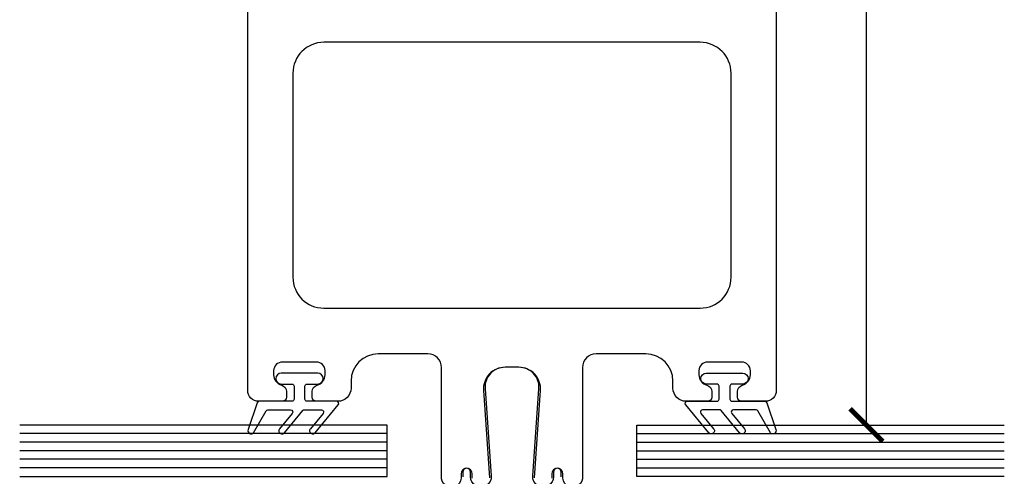
# Model space of a CAD drawing. Units: inches. Extents: x -51 to -13, y -32 to 69.
# Drawn here: x -33 to -28, y -2 to 0 of the extents above; entities that cross this region are included whole.
import ezdxf

# ---------------------------------------------------------------- set-up
doc = ezdxf.new("R2010")
doc.units = ezdxf.units.IN
doc.header["$MEASUREMENT"] = 0
doc.layers.get('Defpoints').update_dxf_attribs({"true_color": 0x737373})
doc.layers.add('8', color=101, linetype='Continuous', lineweight=50)
doc.layers.add('cw glass', color=7, linetype='Continuous', true_color=0x007575)
doc.layers.add('Dimensions', color=7, linetype='Continuous')
doc.layers.add('Rubber Gasket', color=1, linetype='Continuous')
doc.styles.add('ROMANS', font='romans.shx')
doc.dimstyles.new('SMALL + METRIC', dxfattribs={"dimtxt": 0.15, "dimasz": 0.15, "dimexe": 0.15, "dimexo": 0.175, "dimgap": 0.07, "dimtad": 0, "dimdec": 5, "dimzin": 0, "dimdsep": 46, "dimlunit": 5, "dimtxsty": 'ROMANS', "dimblk": 'ARCHTICK', "dimcen": 0.07, "dimclrd": 256, "dimclre": 256, "dimclrt": 256, "dimadec": 0, "dimazin": 0, "dimtfac": 1, "dimtdec": 5, "dimtofl": 0, "dimtmove": 0, "dimatfit": 3, "dimldrblk": 'CLOSEDBLANK', "dimfxl": 1, "dimtfillclr": 3, "dimtolj": 1, "dimtzin": 0, "dimarcsym": 0})

# ---------------------------------------------------------------- blocks, each defined once
blk = doc.blocks.new('_ArchTick')
at = {"color": 0, "linetype": 'ByBlock', "const_width": 0.15}
blk.add_lwpolyline([(-0.5, -0.5), (0.5, 0.5)], dxfattribs=at)
blk = doc.blocks.new('*D62')
at = {"layer": 'Defpoints', "color": 0, "transparency": 16777216}
for p in [(-29.0982, 3.8085), (-28.8446, -2.0056), (-28.6341, -2.0056)]:
    blk.add_point(p, dxfattribs=at)
at = {"layer": 'Dimensions', "lineweight": -2, "transparency": 16777216}
for p, q in [((-28.9232, 3.8085), (-28.4841, 3.8085)), ((-28.6341, 3.8085), (-28.6341, 1.525)), ((-28.6341, -2.0056), (-28.6341, 0.2779)), ((-28.6696, -2.0056), (-28.4841, -2.0056))]:
    blk.add_line(p, q, dxfattribs=at)
at = {"layer": 'Dimensions', "lineweight": -2, "transparency": 16777216, "xscale": 0.15, "yscale": 0.15, "zscale": 0.15}
for p, rotation in [((-28.6341, 3.8085), 90), ((-28.6341, -2.0056), 270)]:
    blk.add_blockref('_ArchTick', p, dxfattribs=dict(at, rotation=rotation))
at = {"layer": 'Dimensions', "lineweight": -3, "transparency": 16777216, "insert": (-28.6341, 0.9015), "char_height": 0.15, "attachment_point": 5, "rotation": 90, "style": 'ROMANS'}
blk.add_mtext('\\A1;5{\\H1x;\\S13/16;} [148]', dxfattribs=at)
blk = doc.blocks.new('_ClosedBlank')
at = {"color": 0, "linetype": 'ByBlock', "lineweight": -2}
for p, q in [((-1, 0.167), (0, 0)), ((-1, 0.167), (-1, -0.167)), ((0, 0), (-1, -0.167))]:
    blk.add_line(p, q, dxfattribs=at)

msp = doc.modelspace()

# ---------------------------------------------------------------- linework, layer by layer
at = {"layer": '8', "lineweight": -3}
for points in [[(-30.444685, -2.25038), (-30.444685, -2.229673, 1), (-30.495264, -2.229673), (-30.495264, -2.25038, -1.01506413), (-30.585267, -2.24038), (-30.585262, -1.741478, 0.41421663), (-30.647823, -1.678916), (-30.876087, -1.678916, 0.41421356), (-31.001087, -1.803916), (-31.001087, -1.836682, -0.41421356), (-31.061087, -1.896682), (-31.159514, -1.896682, -0.41421356), (-31.179199, -1.876997), (-31.179199, -1.851712, -0.33859051), (-31.157053, -1.822758, 0.33859051), (-31.120144, -1.774502), (-31.120144, -1.755971, 0.41421356), (-31.159514, -1.716601), (-31.316098, -1.716601, 0.41422664), (-31.356363, -1.755971), (-31.356363, -1.774502, 0.33859051), (-31.319453, -1.822758, -0.33859051), (-31.297308, -1.851712), (-31.297308, -1.876997, -0.41421356), (-31.316993, -1.896682), (-31.425418, -1.896682, -0.41421356), (-31.475418, -1.846682), (-31.475418, 3.7585, -0.41421356)], [(-29.048153, 3.7585), (-29.048153, -1.846682, -0.41421356), (-29.098153, -1.896682), (-29.206579, -1.896682, -0.41421356), (-29.226264, -1.876997), (-29.226264, -1.851712, -0.33859051), (-29.204118, -1.822758, 0.33859051), (-29.167208, -1.774502), (-29.167208, -1.756865, 0.41420048), (-29.206577, -1.716601), (-29.364057, -1.716601, 0.41421356), (-29.403427, -1.755971), (-29.403427, -1.774502, 0.33859051), (-29.366518, -1.822758, -0.33859051), (-29.344372, -1.851712), (-29.344372, -1.876997, -0.41421356), (-29.364057, -1.896682), (-29.462484, -1.896682, -0.41421356), (-29.522484, -1.836682), (-29.522484, -1.803916, 0.41421356), (-29.647484, -1.678916), (-29.875748, -1.678916, 0.41421049), (-29.938309, -1.741477), (-29.938315, -2.240381)], [(-30.035815, -2.24288), (-30.035815, -2.222173, 1), (-30.071393, -2.222173), (-30.071393, -2.24288, -1.0355286), (-30.166278, -2.239567), (-30.138292, -1.839333, 0.43481139), (-30.230566, -1.74038), (-30.293012, -1.74038, 0.43481336), (-30.385287, -1.839333), (-30.357301, -2.239567, -1.0355286), (-30.452185, -2.24288), (-30.452185, -2.222173, 1), (-30.487764, -2.222173), (-30.487764, -2.24288, -0.63998765)], [(-30.158796, -2.24759), (-30.13081, -1.847356, 0.43481336), (-30.230566, -1.74038), (-30.293012, -1.74038, 0.43481139), (-30.392769, -1.847356), (-30.364783, -2.24759, -1.0355286)], [(-29.938312, -2.24038, -1.01506413), (-30.028315, -2.25038), (-30.028315, -2.229673, 1), (-30.078893, -2.229673), (-30.078893, -2.25038, -1.0355286)]]:
    msp.add_lwpolyline(points, format="xyb", dxfattribs=at)
msp.add_lwpolyline([(-31.267908, -0.390243), (-31.267908, -1.326906, 0.41421356), (-31.125908, -1.468906), (-29.397664, -1.468906, 0.41421356), (-29.255664, -1.326906), (-29.255664, -0.390243, 0.41421356), (-29.397664, -0.248243), (-31.125908, -0.248243, 0.41421356)], format="xyb", close=True, dxfattribs=at)
at = {"layer": 'cw glass', "color": 7, "lineweight": -3}
for p, q in [((-30.835266, -2.044926), (-32.522766, -2.044926)), ((-29.688305, -2.044926), (-28.000805, -2.044926)), ((-30.835266, -2.084296), (-32.522766, -2.084296)), ((-30.835266, -2.123666), (-32.522766, -2.123666)), ((-29.688305, -2.084296), (-28.000805, -2.084296)), ((-29.688305, -2.123666), (-28.000805, -2.123666)), ((-30.835266, -2.163036), (-32.522766, -2.163036)), ((-29.688305, -2.163036), (-28.000805, -2.163036)), ((-30.835266, -2.202406), (-32.522766, -2.202406)), ((-29.688305, -2.202406), (-28.000805, -2.202406))]:
    msp.add_line(p, q, dxfattribs=at)
for points in [[(-32.522766, -2.241776), (-30.835266, -2.241776), (-30.835266, -2.005556), (-32.522766, -2.005556)], [(-28.000805, -2.241776), (-29.688305, -2.241776), (-29.688305, -2.005556), (-28.000805, -2.005556)]]:
    msp.add_lwpolyline(points, dxfattribs=at)
at = {"layer": 'Rubber Gasket', "color": 2, "lineweight": -3, "ltscale": 0.2}
for points in [[(-31.202806, -1.896682, -0.41421357), (-31.212806, -1.886682), (-31.212806, -1.827682, -0.41421356), (-31.202806, -1.817682), (-31.153806, -1.817682, 1), (-31.153806, -1.767682), (-31.321806, -1.767682, 1), (-31.321806, -1.817682), (-31.272806, -1.817682, -0.41421356), (-31.262806, -1.827682), (-31.262806, -1.886682, -0.41421357), (-31.272806, -1.896682), (-31.422633, -1.896682, 0.32127832), (-31.432102, -1.903466), (-31.473931, -2.02665, 0.83227191), (-31.448224, -2.041027), (-31.391552, -1.940684, -0.27049089), (-31.382845, -1.935602), (-31.278546, -1.935602, -0.63509076), (-31.27085, -1.951986), (-31.329294, -2.022441, 1.0246751), (-31.306889, -2.041027), (-31.222433, -1.939217, -0.22317369), (-31.214737, -1.935602), (-31.137211, -1.935602, -0.63509076), (-31.129515, -1.951986), (-31.187959, -2.022441, 1.0246751), (-31.165554, -2.041027), (-31.059405, -1.913066, 0.63509076), (-31.067102, -1.896682)], [(-29.320773, -1.896682, 0.41421357), (-29.310773, -1.886682), (-29.310773, -1.827682, 0.41421356), (-29.320773, -1.817682), (-29.369773, -1.817682, -1), (-29.369773, -1.767682), (-29.201773, -1.767682, -1), (-29.201773, -1.817682), (-29.250773, -1.817682, 0.41421356), (-29.260773, -1.827682), (-29.260773, -1.886682, 0.41421357), (-29.250773, -1.896682), (-29.100946, -1.896682, -0.32127832), (-29.091477, -1.903466), (-29.049648, -2.02665, -0.83227191), (-29.075355, -2.041027), (-29.132027, -1.940684, 0.27049089), (-29.140734, -1.935602), (-29.245033, -1.935602, 0.63509076), (-29.252729, -1.951986), (-29.194284, -2.022441, -1.0246751), (-29.21669, -2.041027), (-29.301145, -1.939217, 0.22317369), (-29.308842, -1.935602), (-29.386368, -1.935602, 0.63509076), (-29.394064, -1.951986), (-29.335619, -2.022441, -1.0246751), (-29.358025, -2.041027), (-29.464173, -1.913066, -0.63509076), (-29.456477, -1.896682)]]:
    msp.add_lwpolyline(points, format="xyb", close=True, dxfattribs=at)

# ---------------------------------------------------------------- dimensions: what is measured, and where the dimension line sits
at = {"layer": 'Dimensions', "lineweight": -3}
dim = msp.add_linear_dim(base=(-28.634146, -2.005556), p1=(-29.098153, 3.8085), p2=(-28.844555, -2.005556), angle=270, dimstyle='SMALL + METRIC', dxfattribs=at)
dim.commit()
dim.dimension.update_dxf_attribs({"geometry": '*D62', "text_midpoint": (-28.634146, 0.901472)})

doc.saveas('drawing.dxf')
